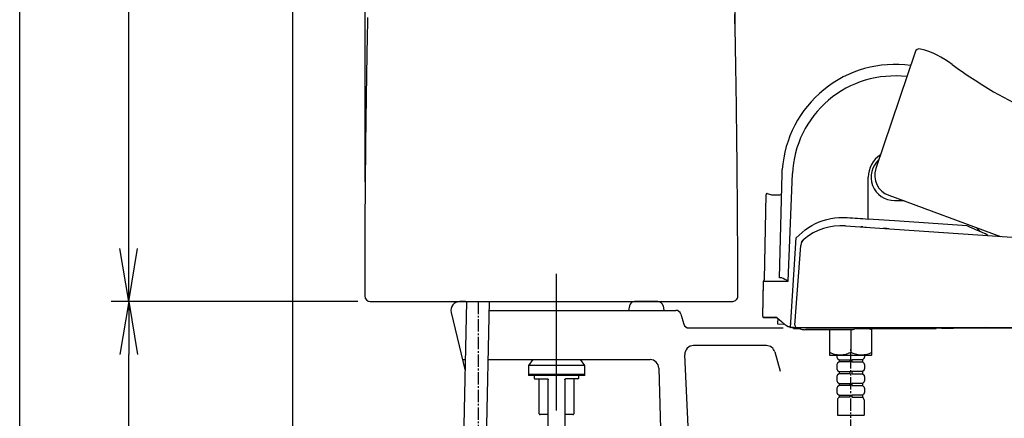
# Model space of a CAD drawing. Extents: x 3 to 2003, y 114 to 2914.
# Drawn here: x 183 to 742, y 866 to 1092 of the extents above; entities that cross this region are included whole.
import ezdxf

# ---------------------------------------------------------------- set-up
doc = ezdxf.new("R2010")
doc.units = 0
doc.linetypes.add('EXLTYPE3', pattern=[10, 7, -1, 1, -1])
doc.linetypes.add('EXLTYPE4', pattern=[12, 7, -1, 1, -1, 1, -1])
doc.layers.get('0').update_dxf_attribs({"linetype": 'CONTINUOUS'})
doc.layers.get('DEFPOINTS').update_dxf_attribs({"linetype": 'CONTINUOUS'})
for name, color, linetype in [('タンク', 7, 'CONTINUOUS'), ('便器', 7, 'CONTINUOUS'), ('便座', 7, 'CONTINUOUS'), ('寸法', 7, 'CONTINUOUS'), ('枠_表', 7, 'CONTINUOUS')]:
    doc.layers.add(name, color=color, linetype=linetype)
doc.styles.add('EXCADDIM1', font='monotxt', dxfattribs={"width": 0.84, "bigfont": 'extfont'})
doc.styles.get("Standard").update_dxf_attribs({"font": 'monotxt', "bigfont": 'extfont'})
doc.dimstyles.new('ISO-25', dxfattribs={"dimtxt": 2.5, "dimasz": 2.5, "dimexe": 1.25, "dimexo": 0.625, "dimtad": 1, "dimtxsty": 'STANDARD', "dimcen": 2.5, "dimazin": 3, "dimtfac": 1, "dimtmove": 0, "dimatfit": 3})

# ---------------------------------------------------------------- blocks, each defined once
blk = doc.blocks.new('EX_NORM')
at = {"color": 0, "linetype": 'CONTINUOUS'}
for q in [(-1, 0.167), (-1, 0), (-1, -0.167)]:
    blk.add_line((0, 0), q, dxfattribs=at)
blk = doc.blocks.new('*D25')
at = {"layer": 'DEFPOINTS', "color": 0}
for p in [(244.88, 1482.21), (401.03, 1482.21), (382.1, 932.06)]:
    blk.add_point(p, dxfattribs=at)
at = {"layer": 'タンク', "color": 3, "linetype": 'CONTINUOUS'}
for p, q in [((394.03, 1482.21), (234.88, 1482.21)), ((244.88, 962.06), (244.88, 1452.21)), ((375.1, 932.06), (234.88, 932.06))]:
    blk.add_line(p, q, dxfattribs=at)
at = {"layer": 'タンク', "color": 3, "xscale": 30, "yscale": 30, "zscale": 30}
for p, rotation in [((244.88, 1482.21), 90), ((244.88, 932.06), 270)]:
    blk.add_blockref('EX_NORM', p, dxfattribs=dict(at, rotation=rotation))
at = {"layer": 'タンク', "color": 2, "insert": (221.88, 1207.13), "char_height": 40, "attachment_point": 5, "rotation": 90, "style": 'EXCADDIM1'}
blk.add_mtext('550', dxfattribs=at)
blk = doc.blocks.new('*D26')
at = {"layer": 'DEFPOINTS', "color": 0}
for p in [(589.48, 1555.06), (589.48, 1082.11), (379.13, 993.06)]:
    blk.add_point(p, dxfattribs=at)
at = {"layer": 'タンク', "color": 3, "linetype": 'CONTINUOUS'}
for p, q in [((379.13, 1000.06), (379.13, 1565.06)), ((589.48, 1089.11), (589.48, 1565.06)), ((409.13, 1555.06), (559.48, 1555.06))]:
    blk.add_line(p, q, dxfattribs=at)
at = {"layer": 'タンク', "color": 3, "xscale": 30, "yscale": 30, "zscale": 30, "rotation": 180}
blk.add_blockref('EX_NORM', (379.13, 1555.06), dxfattribs=at)
at = {"layer": 'タンク', "color": 3, "xscale": 30, "yscale": 30, "zscale": 30}
blk.add_blockref('EX_NORM', (589.48, 1555.06), dxfattribs=at)
at = {"layer": 'タンク', "color": 2, "insert": (484.3, 1578.56), "char_height": 40, "attachment_point": 5, "style": 'EXCADDIM1'}
blk.add_mtext('205', dxfattribs=at)
blk = doc.blocks.new('*D34')
at = {"layer": 'DEFPOINTS', "color": 0}
for p in [(244.88, 932), (432.9, 932), (337.9, 532)]:
    blk.add_point(p, dxfattribs=at)
at = {"layer": '寸法', "color": 3, "linetype": 'CONTINUOUS'}
for p, q in [((244.88, 562), (244.88, 902)), ((330.9, 532), (234.88, 532))]:
    blk.add_line(p, q, dxfattribs=at)
at = {"layer": '寸法', "color": 3, "xscale": 30, "yscale": 30, "zscale": 30}
for p, rotation in [((244.88, 932), 90), ((244.88, 532), 270)]:
    blk.add_blockref('EX_NORM', p, dxfattribs=dict(at, rotation=rotation))
at = {"layer": '寸法', "color": 2, "insert": (221.38, 732), "char_height": 40, "attachment_point": 5, "rotation": 90, "style": 'EXCADDIM1'}
blk.add_mtext('400', dxfattribs=at)

msp = doc.modelspace()

# ---------------------------------------------------------------- linework, layer by layer
at = {"layer": 'タンク', "color": 6, "linetype": 'CONTINUOUS'}
for p, q in [((487.903, 870.2), (487.903, 947.7)), ((474.368, 899.108), (471.903, 895.587)), ((471.903, 895.587), (471.903, 890.587)), ((503.903, 895.587), (471.903, 895.587)), ((503.903, 895.587), (501.438, 899.108)), ((503.903, 890.587), (503.903, 895.587)), ((471.903, 890.587), (471.903, 890.087)), ((471.903, 890.587), (487.903, 890.587)), ((503.903, 890.587), (471.903, 890.587)), ((487.903, 890.087), (471.903, 890.087)), ((475.215, 890.087), (475.215, 888.495)), ((487.903, 890.587), (503.903, 890.587)), ((503.903, 890.087), (487.903, 890.087)), ((500.59, 888.565), (500.59, 890.087)), ((503.903, 890.087), (503.903, 890.587)), ((475.653, 888.057), (482.688, 888.057)), ((478.059, 868.265), (478.059, 887.55)), ((483.196, 857.607), (483.196, 887.55)), ((492.61, 887.55), (492.61, 857.607)), ((500.083, 888.057), (493.117, 888.057)), ((497.747, 887.55), (497.747, 868.265)), ((483.196, 867.757), (478.567, 867.757)), ((497.239, 867.757), (492.61, 867.757))]:
    msp.add_line(p, q, dxfattribs=at)
at = {"layer": 'タンク', "color": 2, "linetype": 'CONTINUOUS'}
for p, q in [((382.103, 932), (587.999, 932)), ((435.687, 932), (432.903, 932)), ((435.687, 932), (432.903, 932)), ((435.687, 932), (432.903, 932)), ((435.687, 932), (432.903, 932)), ((435.687, 932), (432.903, 932)), ((435.687, 932), (432.903, 932)), ((545.474, 932), (532.255, 932))]:
    msp.add_line(p, q, dxfattribs=at)
at = {"layer": 'タンク', "color": 3, "linetype": 'EXLTYPE3'}
msp.add_line((443.293, 931.899), (443.293, 711), dxfattribs=at)
at = {"layer": 'タンク', "color": 2, "linetype": 'CONTINUOUS', "flags": 128}
for points in [[(380.541, 1093.316), (380.512, 1091.867), (380.482, 1090.42), (380.454, 1088.974), (380.425, 1087.529), (380.395, 1085.988), (380.365, 1084.449), (380.335, 1082.911), (380.306, 1081.375), (380.277, 1079.838), (380.249, 1078.302), (380.22, 1076.766), (380.192, 1075.23), (380.165, 1073.693), (380.137, 1072.156), (380.11, 1070.617), (380.08, 1068.919), (380.051, 1067.219), (380.022, 1065.518), (379.994, 1063.815), (379.965, 1062.111), (379.937, 1060.407), (379.91, 1058.701), (379.883, 1056.995), (379.856, 1055.288), (379.83, 1053.58), (379.803, 1051.873), (379.775, 1050), (379.748, 1048.127), (379.72, 1046.253), (379.693, 1044.379), (379.667, 1042.504), (379.641, 1040.629), (379.616, 1038.752), (379.59, 1036.875), (379.566, 1034.996), (379.542, 1033.116), (379.518, 1031.235), (379.492, 1029.178), (379.467, 1027.119), (379.443, 1025.058), (379.419, 1022.996), (379.396, 1020.933), (379.373, 1018.868), (379.35, 1016.803), (379.329, 1014.736), (379.307, 1012.669), (379.287, 1010.601), (379.267, 1008.533), (379.246, 1006.343), (379.226, 1004.149), (379.206, 1001.952), (379.187, 999.747), (379.169, 997.534), (379.151, 995.31), (379.133, 993.072), (379.116, 990.819), (379.1, 988.549), (379.084, 986.26), (379.069, 983.948), (379.053, 981.552), (379.038, 979.135), (379.024, 976.703), (379.01, 974.261), (378.997, 971.813), (378.985, 969.366), (378.973, 966.923), (378.963, 964.49), (378.953, 962.072), (378.945, 959.674), (378.938, 957.301), (378.933, 955.714), (378.929, 954.14), (378.926, 952.578), (378.923, 951.026), (378.92, 949.485), (378.918, 947.952), (378.916, 946.428), (378.914, 944.911), (378.912, 943.4), (378.91, 941.894), (378.909, 940.393), (378.908, 939.658), (378.907, 938.935), (378.906, 938.237), (378.906, 937.577), (378.905, 936.965), (378.904, 936.414), (378.904, 935.937), (378.903, 935.544), (378.903, 935.249), (378.903, 935.134)], [(590.893, 934.999), (590.893, 935.11), (590.892, 935.431), (590.891, 935.941), (590.89, 936.619), (590.889, 937.443), (590.887, 938.393), (590.885, 939.449), (590.883, 940.589), (590.881, 941.792), (590.879, 943.038), (590.877, 944.306), (590.872, 946.878), (590.868, 949.456), (590.863, 952.041), (590.858, 954.635), (590.852, 957.239), (590.845, 959.857), (590.838, 962.488), (590.83, 965.136), (590.82, 967.802), (590.809, 970.487), (590.797, 973.194), (590.776, 977.272), (590.752, 981.393), (590.725, 985.548), (590.695, 989.729), (590.663, 993.928), (590.628, 998.134), (590.591, 1002.341), (590.551, 1006.539), (590.51, 1010.72), (590.467, 1014.875), (590.422, 1018.996), (590.377, 1023.029), (590.33, 1027.023), (590.281, 1030.983), (590.232, 1034.912), (590.18, 1038.814), (590.127, 1042.691), (590.073, 1046.549), (590.016, 1050.391), (589.958, 1054.22), (589.899, 1058.041), (589.837, 1061.856), (589.775, 1065.565), (589.712, 1069.272), (589.647, 1072.978), (589.58, 1076.683), (589.511, 1080.387), (589.44, 1084.091), (589.368, 1087.793), (589.294, 1091.494), (589.219, 1095.194)]]:
    msp.add_lwpolyline(points, dxfattribs=at)
at = {"layer": 'タンク', "color": 6, "linetype": 'CONTINUOUS', "flags": 128}
for points in [[(482.688, 888.057), (482.689, 888.057), (482.69, 888.057), (482.693, 888.057), (482.696, 888.056), (482.7, 888.056), (482.704, 888.056), (482.709, 888.055), (482.715, 888.055), (482.72, 888.054), (482.726, 888.053), (482.732, 888.053), (482.743, 888.052), (482.754, 888.05), (482.764, 888.049), (482.775, 888.048), (482.786, 888.047), (482.796, 888.045), (482.807, 888.043), (482.817, 888.041), (482.828, 888.039), (482.839, 888.036), (482.849, 888.033), (482.864, 888.028), (482.879, 888.022), (482.894, 888.015), (482.909, 888.008), (482.923, 888.001), (482.937, 887.993), (482.952, 887.984), (482.965, 887.975), (482.979, 887.966), (482.992, 887.956), (483.004, 887.946), (483.014, 887.938), (483.024, 887.93), (483.033, 887.922), (483.042, 887.913), (483.05, 887.905), (483.059, 887.896), (483.067, 887.887), (483.074, 887.878), (483.082, 887.87), (483.089, 887.86), (483.096, 887.851), (483.102, 887.844), (483.107, 887.836), (483.113, 887.828), (483.118, 887.82), (483.123, 887.811), (483.128, 887.803), (483.133, 887.794), (483.137, 887.786), (483.142, 887.777), (483.146, 887.768), (483.151, 887.758), (483.155, 887.749), (483.159, 887.739), (483.163, 887.729), (483.167, 887.719), (483.17, 887.709), (483.174, 887.699), (483.177, 887.688), (483.18, 887.678), (483.182, 887.667), (483.185, 887.657), (483.187, 887.647), (483.188, 887.64), (483.189, 887.633), (483.19, 887.626), (483.191, 887.62), (483.191, 887.613), (483.192, 887.606), (483.193, 887.6), (483.193, 887.593), (483.194, 887.587), (483.194, 887.58), (483.194, 887.573), (483.195, 887.57), (483.195, 887.567), (483.195, 887.564), (483.195, 887.561), (483.195, 887.558), (483.195, 887.556), (483.196, 887.554), (483.196, 887.552), (483.196, 887.551), (483.196, 887.55), (483.196, 887.55)], [(492.61, 887.55), (492.61, 887.55), (492.61, 887.551), (492.61, 887.552), (492.61, 887.554), (492.61, 887.556), (492.611, 887.558), (492.611, 887.561), (492.611, 887.564), (492.611, 887.567), (492.611, 887.57), (492.611, 887.574), (492.612, 887.58), (492.612, 887.587), (492.613, 887.593), (492.613, 887.6), (492.614, 887.607), (492.614, 887.613), (492.615, 887.62), (492.616, 887.627), (492.617, 887.634), (492.618, 887.641), (492.619, 887.647), (492.621, 887.658), (492.623, 887.668), (492.626, 887.679), (492.629, 887.689), (492.632, 887.699), (492.636, 887.71), (492.639, 887.72), (492.643, 887.73), (492.647, 887.74), (492.651, 887.75), (492.655, 887.759), (492.66, 887.768), (492.664, 887.778), (492.669, 887.786), (492.673, 887.795), (492.678, 887.804), (492.683, 887.812), (492.688, 887.82), (492.694, 887.828), (492.699, 887.836), (492.704, 887.844), (492.71, 887.852), (492.717, 887.861), (492.724, 887.87), (492.732, 887.879), (492.74, 887.888), (492.748, 887.897), (492.756, 887.906), (492.765, 887.914), (492.774, 887.923), (492.783, 887.931), (492.793, 887.939), (492.803, 887.947), (492.816, 887.957), (492.829, 887.967), (492.842, 887.976), (492.856, 887.985), (492.87, 887.994), (492.885, 888.002), (492.899, 888.009), (492.914, 888.016), (492.929, 888.023), (492.944, 888.029), (492.959, 888.034), (492.969, 888.037), (492.98, 888.039), (492.99, 888.042), (493.001, 888.044), (493.011, 888.045), (493.022, 888.047), (493.032, 888.048), (493.043, 888.05), (493.053, 888.051), (493.064, 888.052), (493.074, 888.053), (493.08, 888.054), (493.086, 888.054), (493.092, 888.055), (493.097, 888.055), (493.102, 888.056), (493.106, 888.056), (493.11, 888.056), (493.113, 888.057), (493.115, 888.057), (493.117, 888.057), (493.118, 888.057)]]:
    msp.add_lwpolyline(points, dxfattribs=at)
at = {"layer": 'タンク', "color": 2, "linetype": 'CONTINUOUS'}
for centre, radius, start, end in [((382.103, 935.2), 3.2, 180.61096, 270), ((587.999, 934.998), 2.9, 270, 0.00416)]:
    msp.add_arc(centre, radius, start, end, dxfattribs=at)
at = {"layer": 'タンク', "color": 6, "linetype": 'CONTINUOUS'}
for centre, radius, start, end in [((475.653, 888.495), 0.438, 180, 270), ((477.552, 887.55), 0.508, 360, 90), ((498.254, 887.55), 0.507, 90, 180), ((500.083, 888.565), 0.507, 270, 0), ((478.567, 868.265), 0.508, 180, 270), ((497.239, 868.265), 0.508, 270, 360)]:
    msp.add_arc(centre, radius, start, end, dxfattribs=at)
at = {"layer": '便器', "color": 7, "linetype": 'CONTINUOUS'}
msp.add_line((337.903, 1745), (337.903, 532), dxfattribs=at)
at = {"layer": '便器', "color": 6, "linetype": 'CONTINUOUS'}
for p, q in [((436.771, 931.976), (429.768, 614.012)), ((442.87, 616.46), (449.82, 932))]:
    msp.add_line(p, q, dxfattribs=at)
at = {"layer": '便器', "color": 2, "linetype": 'CONTINUOUS'}
for p, q in [((435.687, 932), (432.903, 932)), ((435.687, 932), (432.903, 932)), ((435.687, 932), (432.903, 932)), ((529.314, 929.588), (528.796, 927)), ((529.314, 929.588), (528.796, 927)), ((529.314, 929.588), (528.796, 927)), ((548.415, 929.588), (548.933, 927)), ((548.415, 929.588), (548.933, 927)), ((548.415, 929.588), (548.933, 927)), ((428.038, 925.847), (435.905, 892.642)), ((449.71, 927), (555.671, 927)), ((449.71, 927), (555.671, 927)), ((449.71, 927), (555.671, 927)), ((558.544, 924.862), (560.262, 919.138)), ((558.544, 924.862), (560.262, 919.138)), ((563.135, 917), (616.628, 917)), ((629.631, 917), (1122.903, 917))]:
    msp.add_line(p, q, dxfattribs=at)
at = {"layer": '便器', "color": 4, "linetype": 'CONTINUOUS'}
for p, q in [((607.124, 907), (565.786, 907)), ((563.428, 844.462), (560.791, 901.77)), ((611.934, 903.364), (615.015, 892.5)), ((434.398, 899), (436.045, 899)), ((449.093, 899), (541.031, 899)), ((546.029, 894.13), (547.903, 822))]:
    msp.add_line(p, q, dxfattribs=at)
at = {"layer": '便器', "color": 2, "linetype": 'CONTINUOUS'}
for centre, radius, start, end in [((432.903, 927), 5, 90, 193.32889), ((432.903, 927), 5, 90, 193.32889), ((435.687, 929), 3, 68.90476, 90), ((435.687, 929), 3, 68.90476, 90), ((435.687, 929), 3, 68.90476, 90), ((532.255, 929), 3, 90, 168.69007), ((532.255, 929), 3, 90, 168.69007), ((532.255, 929), 3, 90, 168.69007), ((545.474, 929), 3, 11.30993, 90), ((545.474, 929), 3, 11.30993, 90), ((545.474, 929), 3, 11.30993, 90), ((555.671, 924), 3, 16.69924, 90), ((555.671, 924), 3, 16.69924, 90), ((563.135, 920), 3, 196.69924, 270), ((563.135, 920), 3, 196.69924, 270)]:
    msp.add_arc(centre, radius, start, end, dxfattribs=at)
at = {"layer": '便器', "color": 4, "linetype": 'CONTINUOUS'}
for centre, start, end in [((565.786, 902), 90, 182.6346), ((607.124, 902), 15.83116, 90), ((541.031, 894), 1.48787, 90)]:
    msp.add_arc(centre, 5, start, end, dxfattribs=at)
at = {"layer": '便座', "color": 6, "linetype": 'CONTINUOUS'}
for p, q in [((691.615, 1073.736), (669.32, 1007.503)), ((614.61, 945.509), (616.033, 1004.637)), ((619.561, 943.551), (621.919, 1004.656)), ((664.988, 978.733), (664.988, 1002.569)), ((606.155, 944.498), (606.999, 992.874)), ((607.659, 993.34), (609.482, 992.732)), ((610.432, 992.578), (614.766, 992.578)), ((676.698, 992.347), (740.203, 968.988)), ((679.993, 989.344), (685.366, 989.344)), ((652.024, 975), (885.325, 959.093)), ((679.909, 977.754), (664.953, 978.788)), ((679.909, 977.849), (679.909, 977.754)), ((721.244, 974.93), (679.909, 977.754)), ((726.678, 973.963), (728.286, 971.871)), ((732.864, 969.488), (731.682, 970.409)), ((732.293, 969.932), (732.6, 969.694)), ((623.359, 918.667), (626.652, 963.927)), ((615.352, 945.508), (614.61, 945.508)), ((605.061, 923.514), (605.414, 943.549)), ((605.061, 923.514), (605.405, 943.02)), ((605.414, 943.549), (619.561, 943.551)), ((605.568, 923.006), (612.98, 923.006)), ((609.034, 923.005), (605.612, 923.006)), ((607.324, 923.006), (606.043, 923.006)), ((612.821, 923.005), (609.034, 923.005)), ((612.695, 923.005), (612.681, 923.005)), ((614.017, 922.081), (613.016, 922.933)), ((613.072, 922.885), (615.75, 920.59)), ((616.768, 919.038), (613.63, 919.065)), ((615.75, 920.59), (617.43, 919.15)), ((616.768, 919.038), (616.775, 919.338)), ((616.775, 919.338), (616.784, 919.703)), ((616.957, 919.507), (616.946, 919.564)), ((616.957, 919.507), (616.959, 919.554)), ((616.957, 919.507), (616.98, 919.535)), ((620.573, 917.229), (620.573, 917.482)), ((623.382, 918.98), (623.382, 918.98)), ((731.79, 917.554), (731.789, 917.554)), ((620.572, 917.193), (620.573, 917.229)), ((622.072, 917.192), (620.572, 917.193)), ((620.573, 917.229), (620.747, 917.229)), ((622.573, 917.192), (622.072, 917.192)), ((622.261, 917.23), (623.599, 917.23)), ((622.573, 917.229), (622.573, 916.773)), ((622.573, 916.773), (626.057, 916.773)), ((623.599, 917.23), (623.875, 917.23)), ((623.599, 917.23), (623.599, 917.229)), ((623.895, 917.207), (623.893, 917.209)), ((624.339, 917), (624.334, 917)), ((631.788, 917), (624.339, 917)), ((631.814, 916), (628.85, 916)), ((648.663, 917), (631.788, 917)), ((652.807, 916), (631.814, 916)), ((642.963, 916), (642.963, 901.703)), ((786.608, 917), (648.663, 917)), ((655.063, 915.707), (655.063, 903.299)), ((656.806, 916.985), (656.819, 917)), ((657.98, 916.719), (703.634, 916.72)), ((658.501, 916.936), (658.663, 917)), ((666.963, 901.703), (666.963, 916.719)), ((703.634, 917), (703.634, 916.72)), ((706.535, 916.729), (706.535, 917)), ((713.535, 916.729), (706.535, 916.729)), ((713.535, 917), (713.535, 916.729)), ((643.163, 901.503), (666.763, 901.503)), ((645.813, 901.503), (664.313, 901.503)), ((647.163, 901.503), (647.163, 900.396)), ((647.163, 900.903), (647.163, 900.396)), ((662.963, 901.503), (662.963, 900.396)), ((662.963, 900.903), (662.963, 900.396)), ((647.163, 896.211), (647.163, 893.696)), ((647.553, 899.603), (648.463, 898.903)), ((648.463, 897.703), (647.553, 897.003)), ((648.463, 898.903), (654.463, 898.903)), ((648.463, 898.903), (648.463, 897.703)), ((654.463, 897.703), (648.463, 897.703)), ((654.463, 898.903), (654.463, 897.703)), ((661.663, 898.903), (655.663, 898.903)), ((655.663, 898.903), (655.663, 897.703)), ((655.663, 897.703), (661.663, 897.703)), ((662.573, 899.603), (661.663, 898.903)), ((661.663, 898.903), (661.663, 897.703)), ((661.663, 897.703), (662.573, 897.003)), ((662.963, 896.211), (662.963, 893.696)), ((647.163, 894.203), (647.163, 893.696)), ((647.163, 889.511), (647.163, 886.996)), ((647.553, 892.903), (648.463, 892.203)), ((648.463, 891.003), (647.553, 890.303)), ((648.463, 892.203), (654.463, 892.203)), ((648.463, 892.203), (648.463, 891.003)), ((654.463, 891.003), (648.463, 891.003)), ((654.463, 892.203), (654.463, 891.003)), ((661.663, 892.203), (655.663, 892.203)), ((655.663, 892.203), (655.663, 891.003)), ((655.663, 891.003), (661.663, 891.003)), ((662.573, 892.903), (661.663, 892.203)), ((661.663, 892.203), (661.663, 891.003)), ((661.663, 891.003), (662.573, 890.303)), ((662.963, 894.203), (662.963, 893.696)), ((662.963, 889.511), (662.963, 886.996)), ((647.163, 887.503), (647.163, 886.996)), ((647.553, 886.203), (648.463, 885.503)), ((648.463, 884.303), (647.553, 883.603)), ((648.463, 885.503), (654.463, 885.503)), ((648.463, 885.503), (648.463, 884.303)), ((654.463, 884.303), (648.463, 884.303)), ((654.463, 885.503), (654.463, 884.303)), ((661.663, 885.503), (655.663, 885.503)), ((655.663, 885.503), (655.663, 884.303)), ((655.663, 884.303), (661.663, 884.303)), ((662.573, 886.203), (661.663, 885.503)), ((661.663, 885.503), (661.663, 884.303)), ((661.663, 884.303), (662.573, 883.603)), ((662.963, 887.503), (662.963, 886.996)), ((647.163, 882.811), (647.163, 880.296)), ((647.553, 879.503), (648.463, 878.803)), ((648.463, 878.803), (654.463, 878.803)), ((648.463, 878.803), (648.463, 877.603)), ((654.463, 878.803), (654.463, 877.603)), ((661.663, 878.803), (655.663, 878.803)), ((655.663, 878.803), (655.663, 877.603)), ((662.573, 879.503), (661.663, 878.803)), ((661.663, 878.803), (661.663, 877.603)), ((662.963, 882.811), (662.963, 880.296)), ((647.463, 876.189), (647.463, 867.503)), ((648.463, 877.603), (647.756, 876.896)), ((654.463, 877.603), (648.463, 877.603)), ((655.663, 877.603), (661.663, 877.603)), ((661.663, 877.603), (662.37, 876.896)), ((662.663, 876.189), (662.663, 867.503)), ((647.463, 867.503), (662.663, 867.503))]:
    msp.add_line(p, q, dxfattribs=at)
at = {"layer": '便座', "color": 6, "linetype": 'EXLTYPE4'}
msp.add_line((655.058, 834), (655.058, 905.493), dxfattribs=at)
at = {"layer": '便座', "color": 6, "linetype": 'CONTINUOUS', "flags": 128}
for points in [[(624.071, 968.153), (625.683, 969.777), (627.387, 971.299), (629.179, 972.713), (631.055, 974.014), (633.01, 975.196), (635.041, 976.255), (637.142, 977.186), (639.309, 977.984), (641.53, 978.644), (643.789, 979.161), (646.075, 979.53), (648.38, 979.75), (650.707, 979.823), (653.057, 979.751)], [(661.915, 974.387), (660.76, 974.404)], [(661.915, 974.387), (661.845, 974.33)], [(661.915, 974.387), (663.007, 974.311), (664.094, 974.177)], [(674.569, 973.524), (673.415, 973.542)], [(674.569, 973.524), (674.5, 973.468)], [(676.748, 973.314), (675.661, 973.448), (674.569, 973.524)], [(731.682, 970.409), (731.629, 970.429), (731.449, 970.506), (731.133, 970.641), (730.683, 970.835), (730.105, 971.084), (729.4, 971.389), (728.573, 971.747), (727.627, 972.157), (726.57, 972.616), (725.405, 973.121), (724.13, 973.675), (722.744, 974.278), (721.244, 974.93)], [(620.744, 917.182), (624.071, 968.153)], [(628.351, 967.4), (628.417, 967.406), (628.508, 967.463)], [(612.531, 923.513), (612.531, 923.512)], [(612.971, 923.023), (612.98, 923.006)], [(605.562, 923.005), (605.567, 923.005), (605.585, 923.005), (605.612, 923.005)], [(612.82, 923.006), (612.821, 923.005)], [(613.016, 922.933), (613.016, 922.933)], [(617.136, 919.401), (616.958, 919.526)], [(620.925, 919.261), (620.896, 919.511)], [(623.359, 918.667), (623.398, 918.154), (623.725, 917.277)], [(623.892, 917.21), (623.893, 917.209)], [(655.31, 916), (655.243, 916), (655.079, 916), (654.857, 916), (654.614, 916), (654.368, 916), (654.119, 916), (653.855, 916), (653.565, 916), (653.23, 916), (652.807, 916)]]:
    msp.add_lwpolyline(points, dxfattribs=at)
at = {"layer": '便座', "color": 6, "linetype": 'CONTINUOUS'}
for centre, radius, start, end in [((694.079, 1072.906), 2.6, 75.83129, 161.39553), ((682.85, 1028.426), 48.476, 52.12229, 75.83129), ((680.108, 1002.588), 64.064, 82.00272, 176.0638), ((894.527, 1317.068), 309.488, 233.99945, 239.22662), ((680.031, 1001.974), 58.174, 83.21558, 177.35833), ((1074.24, 1663.411), 699.384, 241.091614, 245.357261), ((680.167, 1002.504), 15.178, 122.90196, 179.75335), ((680, 1002.726), 13.382, 131.91659, 269.97027), ((-366805.002, 26287.919), 368289.915, 356.06352067, 356.06388691), ((680.689, 1003.664), 12, 161.39553, 250.51926), ((607.499, 992.866), 0.5, 71.56505, 179), ((610.431, 995.578), 3, 251.56505, 270), ((614.767, 993.578), 1, 270, 358.62143), ((898.669, 4255.449), 3284.893, 265.711987, 265.919454), ((650.091, 940.579), 34.476, 86.78606, 128.75292), ((665.068, 978.881), 0.148, 179.27191, 218.97809), ((631.634, 963.567), 4.995, 128.71126, 175.86323), ((631.515, 963.702), 4.866, 130.54975, 175.7472), ((615.343, 944.308), 1.2, 66.24953, 90), ((597.789, 904.414), 44.786, 60.91315, 66.37759), ((606.418, 943.528), 1.005, 105.20611, 178.80511), ((605.562, 923.506), 0.5, 178.9879, 270.74259), ((612.531, 922.714), 0.799, 49.34275, 49.34597), ((612.747, 922.505), 0.5, 49.56428, 90.00275), ((612.821, 922.706), 0.3, 49.36489, 90.02522), ((-238.191, 969.888), 853.336, 356.585556, 356.799712), ((615.832, 920.685), 0.126, 205.33894, 229.01353), ((625.218, 929.359), 12.839, 233.01802, 235.35604), ((623.629, 927.002), 9.997, 235.16567, 252.19871), ((623.636, 927.001), 10, 238.36716, 252.16543), ((656.573, 924.021), 6.535, 265.90508, 265.93293), ((731.784, 912.554), 5, 89.94016, 89.9419), ((623.607, 926.779), 9.777, 258.67724, 263.92715), ((622.072, 917.693), 0.5, 270.00023, 292.16412), ((624.342, 917.587), 0.587, 220.05323, 269.20304), ((616.793, 899.048), 20, 61.41351, 63.84581), ((628.755, 921), 5, 241.41353, 270), ((655.31, 921), 5, 270, 295.07912), ((665.907, 898.357), 20, 111.7319, 115.07912), ((643.163, 901.703), 0.2, 180, 270), ((666.763, 901.703), 0.2, 270, 0), ((648.163, 900.396), 1, 180, 232.43141), ((648.163, 900.396), 1, 180, 232.43141), ((648.163, 896.211), 1, 127.56859, 180), ((661.963, 900.396), 1, 307.56859, 0), ((661.963, 900.396), 1, 307.56859, 0), ((661.963, 896.211), 1, 0, 52.43141), ((648.163, 893.696), 1, 180, 232.43141), ((648.163, 893.696), 1, 180, 232.43141), ((648.163, 889.511), 1, 127.56859, 180), ((661.963, 893.696), 1, 307.56859, 0), ((661.963, 893.696), 1, 307.56859, 0), ((661.963, 889.511), 1, 0, 52.43141), ((648.163, 886.996), 1, 180, 232.43141), ((648.163, 886.996), 1, 180, 232.43141), ((661.963, 886.996), 1, 307.56859, 0), ((661.963, 886.996), 1, 307.56859, 0), ((648.163, 882.811), 1, 127.56859, 180), ((648.163, 880.296), 1, 180, 232.43141), ((661.963, 882.811), 1, 0, 52.43141), ((661.963, 880.296), 1, 307.56859, 0), ((648.463, 876.189), 1, 135, 180), ((661.663, 876.189), 1, 0, 45)]:
    msp.add_arc(centre, radius, start, end, dxfattribs=at)
for centre, major_axis, start_param, end_param in [((649.013, 913.353), (7.645, 0), 2.3834878, 2.4845819), ((649.013, 913.353), (7.645, 0), 0.6577729, 0.7581049), ((661.113, 913.353), (7.645, 0), 2.3809793, 2.4838198), ((661.113, 913.353), (7.645, 0), 0.6994518, 1.0640965), ((649.013, 905.653), (-7.645, 0), 0.6570108, 2.4838198), ((661.113, 905.653), (-7.645, 0), 0.6577729, 2.4421409)]:
    msp.add_ellipse(centre, major_axis=major_axis, ratio=0.50359, start_param=start_param, end_param=end_param, dxfattribs=at)
at = {"layer": '枠_表', "color": 7, "linetype": 'CONTINUOUS'}
msp.add_line((182.903, 113.572), (182.903, 2913.572), dxfattribs=at)

# ---------------------------------------------------------------- dimensions: what is measured, and where the dimension line sits
at = {"layer": 'タンク', "color": 3, "linetype": 'CONTINUOUS'}
dim = msp.add_linear_dim(base=(589.477, 1555.063), p1=(379.13, 993.061), p2=(589.477, 1082.112), text='205', dimstyle='ISO-25', override={"dimtxt": 40, "dimasz": 30, "dimexe": 10, "dimexo": 7, "dimgap": 0, "dimtad": 1, "dimjust": 0, "dimtih": 0, "dimtoh": 0, "dimdec": 0, "dimzin": 0, "dimlunit": 2, "dimtxsty": 'EXCADDIM1', "dimblk1": 'EX_NORM', "dimblk2": 'EX_NORM', "dimsah": 1, "dimse1": 0, "dimse2": 0, "dimclrd": 3, "dimclre": 3, "dimclrt": 2, "dimtmove": 2}, dxfattribs=at)
dim.commit()
dim.dimension.update_dxf_attribs({"geometry": '*D26', "text_midpoint": (484.303, 1578.563), "dimtype": 160})
dim = msp.add_linear_dim(base=(244.883, 1482.206), p1=(382.1, 932.063), p2=(401.03, 1482.206), angle=90, text='550', dimstyle='ISO-25', override={"dimtxt": 40, "dimasz": 30, "dimexe": 10, "dimexo": 7, "dimgap": 0, "dimtad": 1, "dimjust": 0, "dimtih": 0, "dimtoh": 0, "dimdec": 1, "dimzin": 8, "dimlunit": 2, "dimtxsty": 'EXCADDIM1', "dimblk1": 'EX_NORM', "dimblk2": 'EX_NORM', "dimsah": 1, "dimse1": 0, "dimse2": 0, "dimclrd": 3, "dimclre": 3, "dimclrt": 2, "dimtmove": 2}, dxfattribs=at)
dim.commit()
dim.dimension.update_dxf_attribs({"geometry": '*D25', "text_midpoint": (221.883, 1207.135), "dimtype": 160})
at = {"layer": '寸法', "color": 3, "linetype": 'CONTINUOUS'}
dim = msp.add_linear_dim(base=(244.883, 932), p1=(337.903, 532), p2=(432.903, 932), angle=90, dimstyle='ISO-25', override={"dimtxt": 40, "dimasz": 30, "dimexe": 10, "dimexo": 7, "dimgap": 0, "dimtad": 1, "dimjust": 0, "dimtih": 0, "dimtoh": 0, "dimdec": 0, "dimzin": 0, "dimlunit": 2, "dimtxsty": 'EXCADDIM1', "dimblk1": 'EX_NORM', "dimblk2": 'EX_NORM', "dimsah": 1, "dimse1": 0, "dimse2": 1, "dimclrd": 3, "dimclre": 3, "dimclrt": 2, "dimtmove": 2}, dxfattribs=at)
dim.commit()
dim.dimension.update_dxf_attribs({"geometry": '*D34', "text_midpoint": (221.383, 732), "dimtype": 160})

doc.saveas('drawing.dxf')
